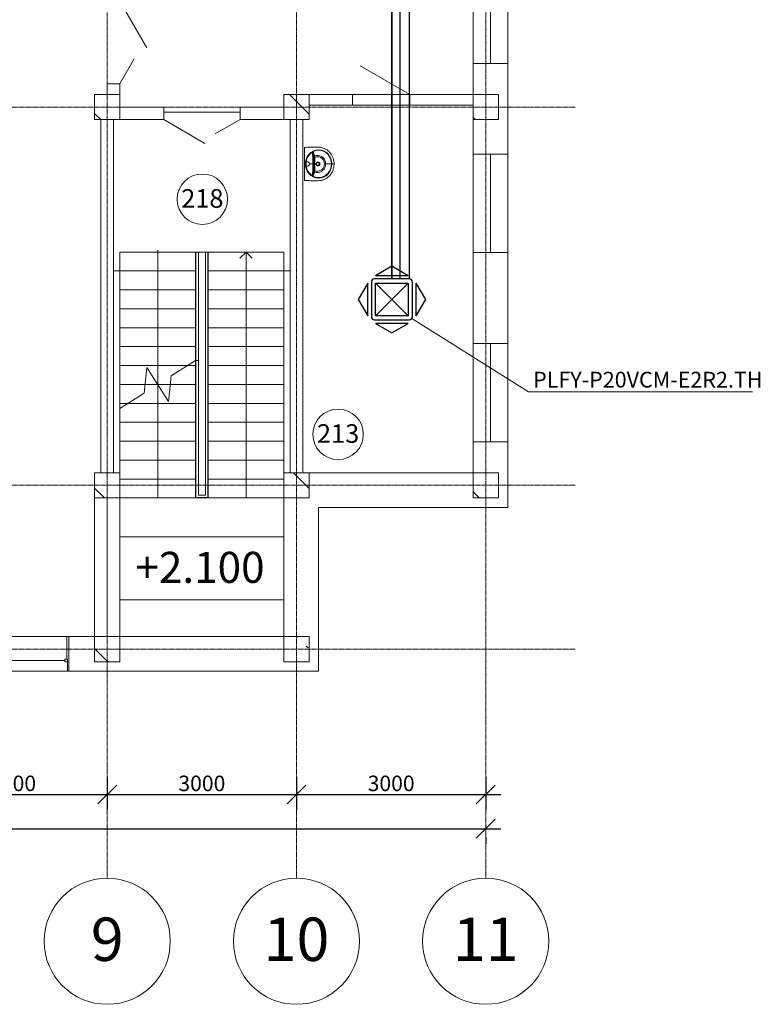
# Model space of a CAD drawing. Units: millimetres. Extents: x -80188 to 157657, y -341430 to 142077.
# Drawn here: x 10825 to 22564, y -95402 to -79786 of the extents above; entities that cross this region are included whole.
import ezdxf

# ---------------------------------------------------------------- set-up
doc = ezdxf.new("R2010")
doc.units = ezdxf.units.MM
doc.linetypes.add('Линия сетки', pattern=[22.225, 12.7, -3.175, 3.175, -3.175])
for name, color, linetype in [('!!Дренаж', 152, 'Continuous'), ('!!конд', 10, 'Continuous'), ('!!фреон', 116, 'Continuous')]:
    doc.layers.add(name, color=color, linetype=linetype)
for name, color, linetype, lineweight in [('A-ANNO-DIMS', 7, 'Continuous', 9), ('A-AREA', 7, 'Continuous', 9), ('A-AREA-IDEN', 7, 'Continuous', 9), ('A-DETL-MBND', 7, 'Continuous', 9), ('A-DOOR', 7, 'Continuous', 9), ('A-FLOR', 7, 'Continuous', 9), ('A-GLAZ', 7, 'Continuous', 9), ('A-WALL', 7, 'Continuous', 9), ('G-ANNO-DIMS', 7, 'Continuous', 9), ('I-WALL', 7, 'Continuous', 9), ('P-SANR-FIXT', 7, 'Continuous', 9), ('S-COLS', 7, 'Continuous', 9), ('S-GRID', 7, 'Continuous', 9), ('S-GRID-IDEN', 7, 'Continuous', 9), ('S-STRS', 7, 'Continuous', 9), ('S-STRS-ANNO', 7, 'Continuous', 9), ('Балясины', 7, 'Continuous', 9), ('Ограждение', 7, 'Continuous', 9), ('Поручни', 7, 'Continuous', 9), ('Текст ОВ', 7, 'Continuous', 18)]:
    doc.layers.add(name, color=color, linetype=linetype, lineweight=lineweight)
doc.styles.add('Arial', font='arial.ttf', dxfattribs={"height": 344.236527})
doc.styles.add('Arial_1', font='arial.ttf', dxfattribs={"height": 295.05988})
doc.styles.add('Arial_2', font='arial.ttf', dxfattribs={"height": 245.883234})
doc.styles.add('ОВ_Гост H', font='cs_gost2304.shx', dxfattribs={"width": 0.75, "oblique": 15})
doc.dimstyles.new('Диагональ_-_Arial_2_5мм', dxfattribs={"dimscale": 304.8, "dimtxt": 250, "dimasz": 0.984252, "dimexe": 0.787402, "dimexo": 0.492126, "dimgap": 0.164042, "dimtad": 1, "dimdec": 0, "dimzin": 0, "dimdsep": 46, "dimtxsty": 'Arial_2', "dimblk1": 'OBLIQUE', "dimblk2": 'OBLIQUE', "dimsah": 1, "dimcen": 0.09, "dimdle": 0.787402, "dimazin": 0, "dimtfac": 1, "dimtdec": 4, "dimtix": 1, "dimtmove": 0, "dimatfit": 3, "dimfxl": 0, "dimtvp": 1, "dimtolj": 1, "dimtzin": 0, "dimarcsym": 0})
doc.dimstyles.new('Диагональ_-_Arial_2_5мм_1', dxfattribs={"dimscale": 304.8, "dimtxt": 250, "dimasz": 0.984252, "dimexe": 0.787402, "dimexo": 0.492126, "dimgap": 0.164042, "dimtad": 1, "dimdec": 0, "dimzin": 0, "dimdsep": 46, "dimtxsty": 'Arial_2', "dimblk1": 'OBLIQUE', "dimblk2": 'OBLIQUE', "dimsah": 1, "dimcen": 0.09, "dimdle": 0.787402, "dimazin": 0, "dimtfac": 1, "dimtdec": 4, "dimtix": 1, "dimtmove": 2, "dimatfit": 3, "dimfxl": 0, "dimtvp": 1, "dimtolj": 1, "dimtzin": 0, "dimarcsym": 0})
pattern_1 = [(135, (150, -74504.2), (-1428.356, -268.7), [1200, -200, 40, -200]), (135, (150, -73656.2), (-848.53, -848.53), [])]

# ---------------------------------------------------------------- blocks, each defined once
blk = doc.blocks.new('Окно 2-Распашное - Парные переплеты с остеклением и двумя оконными стеклами - ГОСТ  25097-2002 - 1500х1500-1177720-План второго этажа на отм_ _4_200')
at = {"layer": 'A-GLAZ'}
for p, q in [((760, 275), (-800, 275)), ((-800, 275), (-800, -275)), ((760, -275), (760, 275)), ((-800, 0), (760, 0)), ((-800, -275), (760, -275))]:
    blk.add_line(p, q, dxfattribs=at)
blk = doc.blocks.new('Окно распашное 3x3 с подрезкой - 1770 x 2800 мм-1166449-План второго этажа на отм_ _4_200')
at = {"layer": 'A-GLAZ'}
for p, q in [((-885, 275), (-865.95, 275)), ((-865.95, 80.55), (-865.95, 275)), ((865.95, 80.55), (865.95, 275)), ((885, 275), (865.95, 275)), ((-865.95, 125), (-865.95, 80.55)), ((-865.95, 125), (-821.5, 125)), ((-865.95, 80.55), (-821.5, 80.55)), ((-865.95, 80.55), (-853.25, 80.55)), ((-853.25, -275), (-853.25, 80.55)), ((-821.5, 125), (-821.5, 80.55)), ((-821.5, 102.775), (821.5, 102.775)), ((821.5, 125), (821.5, 80.55)), ((865.95, 125), (821.5, 125)), ((865.95, 80.55), (821.5, 80.55)), ((853.25, 80.55), (865.95, 80.55)), ((853.25, 80.55), (853.25, -275)), ((865.95, 125), (865.95, 80.55)), ((-853.25, -275), (-885, -275)), ((853.25, -275), (885, -275))]:
    blk.add_line(p, q, dxfattribs=at)
blk = doc.blocks.new('Ограждение - Ограждение-381326-План второго этажа на отм_ _4_200')
at = {"layer": 'Поручни'}
for p, q in [((13618, -8967), (13658, -8967)), ((13618, -12822), (13618, -8967)), ((13658, -12862), (13658, -8967)), ((13468, -10686), (13468, -12862)), ((13508, -10686), (13508, -12822)), ((13468, -12862), (13658, -12862)), ((13508, -12822), (13618, -12822))]:
    blk.add_line(p, q, dxfattribs=at)
blk = doc.blocks.new('Ограждение - Ограждение-V2-План второго этажа на отм_ _4_200')
at = {"layer": 'Поручни'}
for p, q in [((13468, -8967), (13508, -8967)), ((13468, -8967), (13468, -10686)), ((13508, -8967), (13508, -10686)), ((13468, -10686), (13508, -10686))]:
    blk.add_line(p, q, dxfattribs=at)
blk = doc.blocks.new('Дверь служебного назначения_ противопожарная 2-Навесная - С полотнами разной ширины - Левосторонняя - 24698-81 - ДС21-12ГЛТ ГОСТ 24698-81-916663-План второго этажа на отм_ _4_200')
at = {"layer": 'A-DOOR'}
for p, q in [((-625, -100), (29, -477)), ((585, -100), (191, -327))]:
    blk.add_line(p, q, dxfattribs=at)
blk = doc.blocks.new('2FB51489 - 0403-V4-План второго этажа на отм_ _4_200')
at = {"layer": 'P-SANR-FIXT'}
for p, q in [((22, 54), (92, 54)), ((92, 35), (92, 38)), ((-123, -89), (-132, -87)), ((-114, -92), (-123, -89)), ((-106, -94), (-114, -92)), ((163, -111), (163, -109)), ((200, -101), (195, -102)), ((206, -99), (200, -101)), ((213, -96), (206, -99)), ((220, -94), (213, -96)), ((228, -92), (220, -94)), ((237, -89), (228, -92)), ((246, -87), (237, -89))]:
    blk.add_line(p, q, dxfattribs=at)
at = {"layer": 'P-SANR-FIXT', "flags": 128}
for points in [[(-206, 54), (-130, 54), (-54, 54), (22, 54)], [(57, -380), (14, -376), (-28, -365), (-66, -346), (-101, -320), (-130, -288), (-151, -250), (-163, -209), (-167, -166), (-162, -123), (-147, -83), (-125, -46), (-95, -15), (-59, 10), (-20, 28), (22, 38)], [(23, 28), (-17, 19), (-55, 2), (-89, -21), (-118, -51), (-140, -87), (-154, -126), (-160, -167), (-156, -208), (-144, -248), (-123, -284), (-95, -315), (-62, -340), (-25, -358), (16, -369), (57, -373)], [(23, 32), (23, 35), (22, 38)], [(22, 15), (22, 16), (22, 16)], [(23, 28), (23, 30), (23, 32)], [(57, 31), (54, 31), (50, 31), (47, 31), (44, 30), (40, 30), (37, 30), (34, 30), (30, 29), (27, 29), (23, 28)], [(92, 38), (134, 28), (174, 10), (209, -15), (239, -46), (261, -83), (276, -123), (281, -166), (278, -209), (265, -250), (244, -288), (215, -320), (181, -346), (142, -365), (100, -376), (57, -380)], [(91, 28), (87, 29), (84, 29), (81, 30), (77, 30), (74, 30), (71, 30), (67, 31), (64, 31), (60, 31), (57, 31)], [(57, -373), (99, -369), (139, -358), (176, -340), (210, -315), (237, -284), (258, -248), (270, -208), (274, -167), (268, -126), (254, -87), (232, -51), (204, -21), (169, 2), (131, 19), (91, 28)], [(91, 28), (91, 30), (91, 32), (92, 35)], [(320, 54), (244, 54), (168, 54), (92, 54)], [(92, 16), (92, 16), (92, 15)], [(-115, -83), (-117, -83), (-119, -83), (-121, -83), (-123, -83), (-125, -83), (-127, -84), (-129, -84), (-130, -86), (-132, -87)], [(-115, -83), (-115, -83), (-115, -82), (-115, -81), (-114, -80), (-114, -78), (-114, -77), (-114, -75), (-114, -73)], [(-114, -73), (-95, -75), (-76, -76), (-57, -77), (-38, -78), (-19, -78), (0, -79), (19, -79), (38, -79), (57, -79)], [(-70, -106), (-74, -104), (-80, -103), (-85, -101), (-92, -99), (-99, -96), (-106, -94)], [(57, -282), (29, -279), (2, -271), (-23, -257), (-44, -238), (-61, -216), (-72, -190), (-78, -162), (-77, -134), (-70, -106)], [(-70, -106), (-69, -105), (-68, -103), (-67, -102), (-65, -101), (-64, -100), (-62, -100), (-60, -100)], [(-60, -100), (-60, -100), (-59, -100), (-58, -100), (-57, -101), (-55, -101), (-53, -101), (-51, -101), (-50, -101), (-48, -101)], [(-49, -111), (-56, -134), (-57, -158), (-53, -182), (-44, -205), (-30, -225), (-12, -241), (10, -252), (33, -259), (57, -262)], [(-49, -109), (-49, -107), (-49, -106), (-49, -104), (-48, -103), (-48, -102), (-48, -102), (-48, -101)], [(-48, -101), (-36, -102), (-25, -102), (-13, -103), (-1, -103), (10, -103), (22, -104), (34, -104), (45, -104), (57, -104)], [(57, -79), (76, -79), (95, -79), (114, -79), (133, -78), (152, -78), (171, -77), (190, -76), (209, -75), (228, -73)], [(57, -104), (69, -104), (80, -104), (92, -104), (104, -103), (115, -103), (127, -103), (139, -102), (150, -102), (162, -101)], [(184, -106), (191, -134), (192, -162), (187, -190), (175, -216), (159, -238), (137, -257), (112, -271), (85, -279), (57, -282)], [(57, -262), (81, -259), (105, -252), (126, -241), (144, -225), (158, -205), (168, -182), (172, -158), (170, -134), (163, -111)], [(162, -101), (164, -101), (166, -101), (167, -101), (169, -101), (171, -101), (172, -100), (173, -100), (174, -100)], [(163, -107), (163, -106), (163, -104), (163, -103), (162, -102), (162, -102), (162, -101)], [(184, -106), (183, -105), (182, -103), (181, -102), (180, -101), (178, -100), (176, -100), (175, -100)], [(194, -103), (189, -104), (184, -106)], [(246, -87), (245, -86), (243, -84), (241, -84), (239, -83), (237, -83), (235, -83), (233, -83), (231, -83), (229, -83)], [(57, -380), (57, -392), (57, -404), (57, -416)]]:
    blk.add_lwpolyline(points, dxfattribs=at)
at = {"layer": 'P-SANR-FIXT'}
for radius, start, end in [(31.8, 90, 270), (22.2, 90, 270), (31.8, 270, 90), (22.2, 270, 90), (35, 84.8853, 89.3302)]:
    blk.add_arc((57, -159), radius, start, end, dxfattribs=at)
for points in [[(-209, -166), (-209, -141), (-209, -92), (-208, -19), (-207, 30), (-206, 54)], [(-129, -76), (-121, -62), (-103, -37), (-66, -6), (-24, 15), (7, 23), (22, 26)], [(22, 38), (22, 39), (22, 41), (22, 44), (22, 48), (22, 51), (22, 53), (22, 54)], [(22, 38), (28, 39), (40, 40), (51, 40), (57, 40)], [(22, 26), (28, 27), (40, 28), (51, 29), (57, 29)], [(22, 16), (22, 16), (22, 17), (22, 18), (22, 20), (22, 21), (22, 22), (22, 23), (22, 25), (22, 25), (22, 26)], [(22, 9), (22, 10), (22, 11), (22, 12), (22, 13), (22, 14), (22, 15), (22, 15)], [(57, 40), (63, 40), (75, 40), (86, 39), (92, 38)], [(57, 37), (57, 38), (57, 39), (57, 40)], [(57, 31), (57, 30), (57, 30), (57, 29), (57, 29)], [(57, 29), (63, 29), (75, 28), (86, 27), (92, 26)], [(92, 54), (92, 53), (92, 51), (92, 48), (92, 44), (92, 41), (92, 39), (92, 38)], [(92, 26), (108, 23), (138, 15), (180, -6), (217, -36), (235, -62), (243, -76)], [(92, 26), (92, 25), (92, 25), (92, 23), (92, 22), (92, 21), (92, 20), (92, 18), (92, 17), (92, 16), (92, 16)], [(92, 15), (92, 15), (92, 14), (92, 13), (92, 12), (92, 11), (92, 10), (92, 9)], [(320, 54), (321, 30), (322, -19), (323, -92), (324, -141), (324, -166)], [(-123, -69), (-123, -74), (-123, -79), (-123, -84)], [(-115, -83), (-113, -83), (-111, -84), (-110, -84)], [(-49, -111), (-51, -110), (-55, -110), (-60, -109), (-64, -108), (-68, -107), (-69, -106), (-70, -106)], [(57, -89), (57, -89), (57, -89), (57, -88), (57, -87), (57, -86), (57, -84), (57, -83), (57, -81), (57, -80), (57, -79)], [(57, -114), (57, -112), (57, -110), (57, -107), (57, -105), (57, -104), (57, -104)], [(229, -83), (229, -83), (229, -83), (229, -82), (229, -81), (229, -80), (228, -78), (228, -77), (228, -75), (228, -74), (228, -73)], [(237, -84), (237, -79), (237, -74), (237, -69)], [(275, -153), (276, -153), (277, -154), (278, -155)], [(-129, -288), (-127, -291), (-125, -293), (-123, -295)], [(-115, -305), (-114, -306), (-112, -308), (-110, -310)], [(229, -305), (223, -311), (217, -317), (210, -323)], [(242, -289), (241, -291), (239, -293), (238, -295)], [(-106, -314), (-105, -315), (-104, -316), (-103, -317)], [(-63, -347), (-55, -351), (-48, -355), (-40, -358)], [(-17, -367), (-9, -370), (-2, -372), (6, -373)], [(19, -376), (20, -376), (21, -376), (22, -376)], [(29, -377), (37, -378), (44, -378), (51, -379)], [(57, -377), (57, -376), (57, -376), (57, -375)], [(85, -377), (78, -378), (70, -378), (63, -379)], [(96, -376), (95, -376), (94, -376), (93, -376)], [(117, -371), (114, -372), (111, -373), (108, -373)], [(154, -358), (152, -359), (150, -360), (148, -361)], [(177, -347), (174, -349), (170, -350), (167, -352)]]:
    blk.add_open_spline(points, degree=3, dxfattribs=at)
for points, knots in [([(57, -26), (53, -26), (45, -24), (33, -17), (26, -8), (23, 1), (22, 5), (22, 8), (22, 9), (22, 9)], [0, 0, 0, 0, 0.222222, 0.444444, 0.722222, 0.861111, 0.930556, 0.965278, 1, 1, 1, 1]), ([(57, 31), (57, 31), (57, 32), (57, 35), (57, 36), (57, 37)], [-1, -1, -1, -1, -0.75, -0.5, -0.25, -0.25, -0.25, -0.25]), ([(92, 9), (92, 9), (92, 8), (92, 6), (91, 2), (90, -5), (84, -14), (73, -23), (63, -26), (57, -26)], [0, 0, 0, 0, 0.027778, 0.055556, 0.111111, 0.222222, 0.444444, 0.666667, 1, 1, 1, 1]), ([(-132, -87), (-132, -86), (-132, -85), (-132, -83), (-131, -81), (-130, -78), (-130, -77), (-129, -76)], [0, 0, 0, 0, 0.25, 0.375, 0.5, 0.75, 1, 1, 1, 1]), ([(-129, -76), (-128, -75), (-127, -75), (-124, -74), (-122, -74), (-121, -73), (-120, -73), (-118, -73), (-116, -73), (-114, -73)], [0, 0, 0, 0, 0.2, 0.4, 0.55, 0.5875, 0.625, 0.7, 1, 1, 1, 1]), ([(57, -89), (51, -89), (38, -89), (19, -89), (0, -89), (-26, -88), (-64, -86), (-96, -84), (-115, -83)], [0, 0, 0, 0, 0.111111, 0.222222, 0.333333, 0.444444, 0.666667, 1, 1, 1, 1]), ([(-98, -88), (-95, -88), (-91, -90), (-84, -92), (-79, -93), (-74, -95), (-70, -96), (-65, -98), (-62, -99), (-60, -100)], [0.2, 0.2, 0.2, 0.2, 0.3, 0.4, 0.5, 0.6, 0.7, 0.8, 1, 1, 1, 1]), ([(23, -113), (22, -113), (20, -113), (18, -113), (15, -113), (13, -113), (12, -113), (11, -113), (9, -113), (6, -113), (2, -113), (-2, -113), (-4, -113), (-6, -113), (-7, -113), (-8, -113), (-10, -113), (-13, -113), (-17, -112), (-22, -112), (-27, -112), (-32, -112), (-40, -111), (-45, -111), (-49, -111)], [0.293211, 0.293211, 0.293211, 0.293211, 0.3, 0.35, 0.375, 0.3875, 0.4, 0.4125, 0.425, 0.45, 0.5, 0.55, 0.575, 0.5875, 0.6, 0.6125, 0.625, 0.65, 0.7, 0.75, 0.8, 0.85, 0.9, 1, 1, 1, 1]), ([(57, -114), (53, -113), (46, -112), (40, -113), (38, -113), (38, -113)], [0, 0, 0, 0, 0.1, 0.15, 0.1552991, 0.1552991, 0.1552991, 0.1552991]), ([(57, -26), (57, -28), (57, -36), (57, -46), (57, -56), (57, -64), (57, -72), (57, -77), (57, -79)], [-1, -1, -1, -1, -0.857143, -0.571429, -0.428571, -0.285714, -0.142857, 0, 0, 0, 0]), ([(229, -83), (223, -83), (210, -84), (185, -86), (153, -87), (122, -88), (103, -89), (93, -89), (86, -89), (79, -89), (69, -89), (62, -89), (57, -89)], [0, 0, 0, 0, 0.111111, 0.222222, 0.444444, 0.666667, 0.75, 0.791667, 0.833333, 0.875, 0.916667, 1, 1, 1, 1]), ([(77, -113), (76, -113), (74, -113), (68, -112), (62, -113), (57, -114)], [0.8454799, 0.8454799, 0.8454799, 0.8454799, 0.85, 0.9, 1, 1, 1, 1]), ([(163, -111), (160, -111), (154, -111), (147, -112), (141, -112), (136, -112), (131, -112), (127, -113), (124, -113), (123, -113), (121, -113), (120, -113), (119, -113), (116, -113), (112, -113), (108, -113), (105, -113), (104, -113), (102, -113), (101, -113), (99, -113), (97, -113), (93, -113), (91, -113), (90, -113)], [0, 0, 0, 0, 0.1, 0.15, 0.2, 0.25, 0.3, 0.35, 0.375, 0.3875, 0.4, 0.4125, 0.425, 0.45, 0.5, 0.55, 0.575, 0.5875, 0.6, 0.6125, 0.625, 0.65, 0.7, 0.7242023, 0.7242023, 0.7242023, 0.7242023]), ([(184, -106), (183, -106), (182, -107), (179, -108), (176, -108), (173, -109), (170, -110), (166, -110), (163, -111)], [0, 0, 0, 0, 0.2, 0.4, 0.55, 0.625, 0.7, 1, 1, 1, 1]), ([(175, -100), (176, -99), (179, -98), (184, -96), (189, -95), (193, -93), (199, -92), (205, -90), (209, -88), (212, -88)], [0, 0, 0, 0, 0.2, 0.3, 0.4, 0.5, 0.6, 0.7, 0.8, 0.8, 0.8, 0.8]), ([(228, -73), (229, -73), (232, -73), (234, -73), (236, -74), (238, -74), (241, -75), (242, -75), (243, -76)], [0, 0, 0, 0, 0.2, 0.4, 0.5, 0.6, 0.8, 1, 1, 1, 1]), ([(243, -76), (244, -77), (245, -79), (245, -81), (246, -83), (246, -85), (246, -86), (246, -87)], [0, 0, 0, 0, 0.25, 0.5, 0.625, 0.75, 1, 1, 1, 1]), ([(57, -416), (39, -416), (3, -412), (-49, -397), (-97, -372), (-138, -339), (-169, -300), (-192, -259), (-206, -213), (-209, -182), (-209, -166)], [0, 0, 0, 0, 0.133333, 0.266667, 0.4, 0.533333, 0.65, 0.766667, 0.883333, 1, 1, 1, 1]), ([(324, -166), (324, -175), (323, -193), (316, -228), (301, -271), (272, -317), (235, -354), (194, -382), (150, -402), (104, -413), (73, -416), (57, -416)], [0, 0, 0, 0, 0.066667, 0.133333, 0.266667, 0.4, 0.533333, 0.65, 0.766667, 0.883333, 1, 1, 1, 1]), ([(57, -262), (57, -265), (57, -270), (57, -276), (57, -279), (57, -281), (57, -282)], [-1, -1, -1, -1, -0.6, -0.4, -0.2, 0, 0, 0, 0]), ([(57, -282), (57, -284), (57, -289), (57, -298), (57, -306), (57, -316), (57, -326), (57, -337), (57, -348), (57, -360), (57, -368), (57, -373)], [0, 0, 0, 0, 0.1111111, 0.2222222, 0.3333333, 0.4444444, 0.5555556, 0.6666667, 0.7777778, 0.8888889, 0.9999964, 0.9999964, 0.9999964, 0.9999964]), ([(-92, -326), (-89, -329), (-84, -333), (-79, -336), (-76, -338)], [-0.45906637, -0.45906637, -0.45906637, -0.45906637, -0.42857143, -0.40276522, -0.40276522, -0.40276522, -0.40276522]), ([(57, -380), (57, -379), (57, -377), (57, -375), (57, -373), (57, -373)], [-1, -1, -1, -1, -0.6666667, -0.3333333, 0, 0, 0, 0]), ([(140, -364), (137, -365), (132, -367), (128, -368), (126, -368)], [0.75966482, 0.75966482, 0.75966482, 0.75966482, 0.78571429, 0.79954777, 0.79954777, 0.79954777, 0.79954777]), ([(208, -325), (205, -328), (195, -335), (186, -342), (180, -346)], [0.53488819, 0.53488819, 0.53488819, 0.53488819, 0.57142857, 0.63417652, 0.63417652, 0.63417652, 0.63417652])]:
    blk.add_open_spline(points, degree=3, knots=knots, dxfattribs=at)
blk = doc.blocks.new('2FB51489 - 2FB51489-V5-План второго этажа на отм_ _4_200')
blk.add_blockref('2FB51489 - 0403-V4-План второго этажа на отм_ _4_200', (0, 0))
blk = doc.blocks.new('Внутренняя дверь 1-Навесная - 6629-88 - ДГ 21-9Л  ГОСТ 6629-88-931130-План второго этажа на отм_ _4_200')
at = {"layer": 'A-DOOR'}
blk.add_line((-455, -85), (333, -540), dxfattribs=at)
blk = doc.blocks.new('Дверь служебного назначения 2-Навесная - С полотнами разной ширины - Правосторонняя - 24698-81 - ДС21-13ГУ ГОСТ 24698-81-1378945-План второго этажа на отм_ _4_200')
at = {"layer": 'A-DOOR'}
for p, q in [((-675, -100), (-281, -327)), ((635, -100), (-105, -527))]:
    blk.add_line(p, q, dxfattribs=at)
blk = doc.blocks.new('Ось сетки - Заголовок сетки - Окружность 5 мм-117399-План второго этажа на отм_ _4_200')
at = {"layer": 'S-GRID-IDEN'}
blk.add_circle((0, 0), 5, dxfattribs=at)
blk = doc.blocks.new('Маркировка помещения - Номер-536770-План второго этажа на отм_ _4_200')
at = {"layer": 'A-AREA-IDEN'}
for start, end in [(360, 180), (180, 360)]:
    blk.add_arc((0, 0), 4, start, end, dxfattribs=at)
blk = doc.blocks.new('_Oblique')
at = {"color": 0, "linetype": 'ByBlock', "lineweight": -2}
blk.add_line((-0.5, -0.5), (0.5, 0.5), dxfattribs=at)
blk = doc.blocks.new('*D173')
at = {"layer": 'A-ANNO-DIMS', "color": 0, "lineweight": -2, "transparency": 16777216}
for p, q in [((-12027, -92618), (18453, -92618)), ((-11787, -92754), (-11787, -92858)), ((18213, -92754), (18213, -92858))]:
    blk.add_line(p, q, dxfattribs=at)
at = {"layer": 'A-ANNO-DIMS', "color": 0, "lineweight": -2, "transparency": 16777216, "xscale": 299.9999999999999, "yscale": 299.9999999999999, "zscale": 299.9999999999999, "rotation": 180}
blk.add_blockref('_Oblique', (-11787, -92618), dxfattribs=at)
at = {"layer": 'A-ANNO-DIMS', "color": 0, "lineweight": -2, "transparency": 16777216, "xscale": 299.9999999999999, "yscale": 299.9999999999999, "zscale": 299.9999999999999}
blk.add_blockref('_Oblique', (18213, -92618), dxfattribs=at)
at = {"layer": 'A-ANNO-DIMS', "color": 0, "transparency": 16777216, "insert": (2148, -92240), "char_height": 245.9, "attachment_point": 1, "line_spacing_factor": 0.938532, "style": 'Arial_2'}
blk.add_mtext('\\A1;30000', dxfattribs=at)
blk = doc.blocks.new('*D181')
at = {"layer": 'A-ANNO-DIMS', "color": 0, "lineweight": -2, "transparency": 16777216}
for p, q in [((9213, -91799), (9213, -92314)), ((12213, -91799), (12213, -92314)), ((8973, -92074), (12453, -92074))]:
    blk.add_line(p, q, dxfattribs=at)
at = {"layer": 'A-ANNO-DIMS', "color": 0, "lineweight": -2, "transparency": 16777216, "xscale": 299.9999999999999, "yscale": 299.9999999999999, "zscale": 299.9999999999999, "rotation": 180}
blk.add_blockref('_Oblique', (9213, -92074), dxfattribs=at)
at = {"layer": 'A-ANNO-DIMS', "color": 0, "lineweight": -2, "transparency": 16777216, "xscale": 299.9999999999999, "yscale": 299.9999999999999, "zscale": 299.9999999999999}
blk.add_blockref('_Oblique', (12213, -92074), dxfattribs=at)
at = {"layer": 'A-ANNO-DIMS', "color": 0, "transparency": 16777216, "insert": (10713, -91898), "char_height": 245.9, "attachment_point": 5, "style": 'Arial_2'}
blk.add_mtext('\\A1;3000', dxfattribs=at)
blk = doc.blocks.new('*D182')
at = {"layer": 'A-ANNO-DIMS', "color": 0, "lineweight": -2, "transparency": 16777216}
for p, q in [((12213, -91799), (12213, -92314)), ((15213, -91799), (15213, -92314)), ((11973, -92074), (15453, -92074))]:
    blk.add_line(p, q, dxfattribs=at)
at = {"layer": 'A-ANNO-DIMS', "color": 0, "lineweight": -2, "transparency": 16777216, "xscale": 299.9999999999999, "yscale": 299.9999999999999, "zscale": 299.9999999999999, "rotation": 180}
blk.add_blockref('_Oblique', (12213, -92074), dxfattribs=at)
at = {"layer": 'A-ANNO-DIMS', "color": 0, "lineweight": -2, "transparency": 16777216, "xscale": 299.9999999999999, "yscale": 299.9999999999999, "zscale": 299.9999999999999}
blk.add_blockref('_Oblique', (15213, -92074), dxfattribs=at)
at = {"layer": 'A-ANNO-DIMS', "color": 0, "transparency": 16777216, "insert": (13713, -91898), "char_height": 245.9, "attachment_point": 5, "style": 'Arial_2'}
blk.add_mtext('\\A1;3000', dxfattribs=at)
blk = doc.blocks.new('*D183')
at = {"layer": 'A-ANNO-DIMS', "color": 0, "lineweight": -2, "transparency": 16777216}
for p, q in [((15213, -91799), (15213, -92314)), ((18213, -91799), (18213, -92314)), ((14973, -92074), (18453, -92074))]:
    blk.add_line(p, q, dxfattribs=at)
at = {"layer": 'A-ANNO-DIMS', "color": 0, "lineweight": -2, "transparency": 16777216, "xscale": 299.9999999999999, "yscale": 299.9999999999999, "zscale": 299.9999999999999, "rotation": 180}
blk.add_blockref('_Oblique', (15213, -92074), dxfattribs=at)
at = {"layer": 'A-ANNO-DIMS', "color": 0, "lineweight": -2, "transparency": 16777216, "xscale": 299.9999999999999, "yscale": 299.9999999999999, "zscale": 299.9999999999999}
blk.add_blockref('_Oblique', (18213, -92074), dxfattribs=at)
at = {"layer": 'A-ANNO-DIMS', "color": 0, "transparency": 16777216, "insert": (16713, -91898), "char_height": 245.9, "attachment_point": 5, "style": 'Arial_2'}
blk.add_mtext('\\A1;3000', dxfattribs=at)
blk = doc.blocks.new('Высотные отметки - Высотная отметка - Рамка-112556-План второго этажа на отм_ _4_200')
at = {"layer": 'G-ANNO-DIMS'}
for p, q in [((6.5, 5), (-6.495, 5)), ((-6.495, 5), (-6.495, 0)), ((6.5, 0), (6.5, 5)), ((-6.495, 0), (6.5, 0))]:
    blk.add_line(p, q, dxfattribs=at)

msp = doc.modelspace()

# ---------------------------------------------------------------- hatches: boundary and pattern name
at = {"layer": 'S-COLS'}
h = msp.add_hatch(dxfattribs=at)
h.set_pattern_fill('FP_1', color=256, style=0, pattern_type=2)
h.set_pattern_definition(pattern_1)
h.paths.add_polyline_path([(12312.5, -81371), (12412.5, -81371), (12412.5, -80971), (12012.5, -80971), (12012.5, -81371), (12112.5, -81371)], flags=0)
h = msp.add_hatch(dxfattribs=at)
h.set_pattern_fill('FP_1', color=256, style=0, pattern_type=2)
h.set_pattern_definition(pattern_1)
h.paths.add_polyline_path([(15412.5, -81371), (15412.5, -80971), (15012.5, -80971), (15012.5, -81371), (15312.5, -81371)], flags=0)
h = msp.add_hatch(dxfattribs=at)
h.set_pattern_fill('FP_1', color=256, style=0, pattern_type=2)
h.set_pattern_definition(pattern_1)
h.paths.add_polyline_path([(18012.5, -81371), (18412.5, -81371), (18412.5, -80971), (18012.5, -80971), (18012.5, -81141)], flags=0)
h = msp.add_hatch(dxfattribs=at)
h.set_pattern_fill('FP_1', color=256, style=0, pattern_type=2)
h.set_pattern_definition(pattern_1)
h.paths.add_polyline_path([(12212.5, -87371), (12412.5, -87371), (12412.5, -86971), (12012.5, -86971), (12012.5, -87371)], flags=0)
h = msp.add_hatch(dxfattribs=at)
h.set_pattern_fill('FP_1', color=256, style=0, pattern_type=2)
h.set_pattern_definition(pattern_1)
h.paths.add_polyline_path([(15412.5, -87371), (15412.5, -86971), (15012.5, -86971), (15012.5, -87371)], flags=0)
h = msp.add_hatch(dxfattribs=at)
h.set_pattern_fill('FP_1', color=256, style=0, pattern_type=2)
h.set_pattern_definition(pattern_1)
h.paths.add_polyline_path([(18412.5, -87371), (18412.5, -86971), (18012.5, -86971), (18012.5, -87371)], flags=0)
h = msp.add_hatch(dxfattribs=at)
h.set_pattern_fill('FP_1', color=256, style=0, pattern_type=2)
h.set_pattern_definition(pattern_1)
h.paths.add_polyline_path([(12412.5, -89971), (12412.5, -89571), (12012.5, -89571), (12012.5, -89971), (12212.5, -89971)], flags=0)
h = msp.add_hatch(dxfattribs=at)
h.set_pattern_fill('FP_1', color=256, style=0, pattern_type=2)
h.set_pattern_definition(pattern_1)
h.paths.add_polyline_path([(15412.5, -89971), (15412.5, -89571), (15012.5, -89571), (15012.5, -89971)], flags=0)

# ---------------------------------------------------------------- linework, layer by layer
at = {"layer": '!!Дренаж', "lineweight": 35}
msp.add_lwpolyline([(16724.2, -83897.4), (16724.2, -77396.2)], dxfattribs=at)
at = {"layer": '!!конд', "color": 7, "lineweight": 30}
for p, q in [((16464.2, -83842.4), (16724.2, -83689.9)), ((16724.2, -83689.9), (16984.2, -83842.4)), ((16464.2, -83842.4), (16984.2, -83842.4)), ((16344.2, -83962.4), (16191.7, -84222.4)), ((16344.2, -84482.4), (16344.2, -83962.4)), ((16399.2, -83947.4), (16399.2, -84497.4)), ((16999.2, -83897.4), (16449.2, -83897.4)), ((16464.2, -83962.4), (16984.2, -83962.4)), ((16464.2, -84482.4), (16464.2, -83962.4)), ((16464.2, -83962.4), (16984.2, -84482.4)), ((16464.2, -84482.4), (16984.2, -83962.4)), ((16984.2, -83962.4), (16984.2, -84482.4)), ((17049.2, -84497.4), (17049.2, -83947.4)), ((17104.2, -83962.4), (17104.2, -84482.4)), ((17104.2, -83962.4), (17256.7, -84222.4)), ((16191.7, -84222.4), (16344.2, -84482.4)), ((17256.7, -84222.4), (17104.2, -84482.4)), ((16984.2, -84482.4), (16464.2, -84482.4)), ((16449.2, -84547.4), (16999.2, -84547.4)), ((16984.2, -84602.4), (16464.2, -84602.4)), ((16464.2, -84602.4), (16724.2, -84754.9)), ((16724.2, -84754.9), (16984.2, -84602.4))]:
    msp.add_line(p, q, dxfattribs=at)
for centre, start, end in [((16449.2, -83947.4), 90, 180), ((16999.2, -83947.4), 0, 90), ((16449.2, -84497.4), 180, 270), ((16999.2, -84497.4), 270, 0)]:
    msp.add_arc(centre, 50, start, end, dxfattribs=at)
at = {"layer": '!!фреон', "color": 104, "lineweight": 30}
for points in [[(17003.5, -83897.4), (17003.5, -77065.8), (16809.7, -77065.8)], [(16853.5, -83897.4), (16853.5, -77215.8), (16815.2, -77215.8)]]:
    msp.add_lwpolyline(points, dxfattribs=at)
at = {"layer": 'A-AREA'}
msp.add_line((13107.5, -81251), (14317.5, -81251), dxfattribs=at)
at = {"layer": 'A-DETL-MBND'}
msp.add_line((12412.5, -87371), (12412.5, -89571), dxfattribs=at)
at = {"layer": 'A-FLOR'}
for p, q in [((13612.5, -83471), (13617.5, -83471)), ((13657.5, -83471), (13767.5, -83471)), ((13807.5, -83471), (15012.5, -83471)), ((15012.5, -83471), (15012.5, -83771)), ((12312.5, -83771), (12412.5, -83771)), ((15012.5, -83771), (15112.5, -83771))]:
    msp.add_line(p, q, dxfattribs=at)
at = {"layer": 'A-WALL', "lineweight": 18}
for p, q in [((18012.5, -80480.2), (18012.5, -80971)), ((18562.5, -81920.2), (18562.5, -80480.2)), ((12412.5, -80801), (12212.5, -80801)), ((12212.5, -80801), (12212.5, -80971)), ((12412.5, -80971), (12412.5, -80801)), ((13107.5, -81171), (12412.5, -81171)), ((13107.5, -81371), (13107.5, -81171)), ((15012.5, -81171), (14317.5, -81171)), ((14317.5, -81171), (14317.5, -81371)), ((12112.5, -81371), (12112.5, -86971)), ((12312.5, -86971), (12312.5, -81371)), ((12412.5, -81371), (13107.5, -81371)), ((14317.5, -81371), (15012.5, -81371)), ((15112.5, -81371), (15112.5, -86971)), ((15312.5, -86971), (15312.5, -81371)), ((18012.5, -81371), (18012.5, -81920.2)), ((18012.5, -83480.2), (18012.5, -84920.2)), ((18562.5, -84920.2), (18562.5, -83480.2)), ((18012.5, -86480.2), (18012.5, -86971)), ((18562.5, -87521), (18562.5, -86480.2)), ((18012.5, -86971), (15412.5, -86971)), ((12012.5, -87371), (12012.5, -89571)), ((12212.5, -89571), (12212.5, -87371)), ((15012.5, -87371), (15012.5, -89571)), ((15562.5, -90121), (15562.5, -87521)), ((15562.5, -87521), (18562.5, -87521)), ((12012.5, -89571), (11604.5, -89571)), ((11604.5, -89571), (11604.5, -90121)), ((15012.5, -89571), (12412.5, -89571)), ((11604.5, -90121), (12212.5, -90121)), ((12212.5, -90121), (15562.5, -90121))]:
    msp.add_line(p, q, dxfattribs=at)
at = {"layer": 'A-WALL'}
for p, q in [((9834.5, -89571), (11604.5, -89571)), ((11604.5, -90121), (9834.5, -90121))]:
    msp.add_line(p, q, dxfattribs=at)
at = {"layer": 'I-WALL', "lineweight": 18}
for p, q in [((16100, -80971), (15412.5, -80971)), ((16100, -81141), (16100, -80971)), ((18012.5, -80971), (17010, -80971)), ((17010, -80971), (17010, -81141)), ((15412.5, -81141), (16100, -81141)), ((17010, -81141), (18012.5, -81141))]:
    msp.add_line(p, q, dxfattribs=at)
at = {"layer": 'I-WALL'}
for p, q in [((16100, -80971), (17010, -80971)), ((17010, -81141), (16100, -81141))]:
    msp.add_line(p, q, dxfattribs=at)
at = {"layer": 'S-COLS'}
for p, q in [((12012.5, -80971), (12012.5, -81371)), ((12212.5, -80971), (12012.5, -80971)), ((12412.5, -80971), (12212.5, -80971)), ((12412.5, -81171), (12412.5, -80971)), ((15012.5, -80971), (15012.5, -81171)), ((15412.5, -80971), (15012.5, -80971)), ((15412.5, -81141), (15412.5, -80971)), ((18012.5, -80971), (18012.5, -81141)), ((18412.5, -80971), (18012.5, -80971)), ((18412.5, -81371), (18412.5, -80971)), ((12412.5, -81371), (12412.5, -81171)), ((15012.5, -81171), (15012.5, -81371)), ((15412.5, -81371), (15412.5, -81141)), ((18012.5, -81141), (18012.5, -81371)), ((12012.5, -81371), (12112.5, -81371)), ((12112.5, -81371), (12312.5, -81371)), ((12312.5, -81371), (12412.5, -81371)), ((15012.5, -81371), (15112.5, -81371)), ((15112.5, -81371), (15312.5, -81371)), ((15312.5, -81371), (15412.5, -81371)), ((18012.5, -81371), (18412.5, -81371)), ((12112.5, -86971), (12012.5, -86971)), ((12012.5, -86971), (12012.5, -87371)), ((12312.5, -86971), (12112.5, -86971)), ((12412.5, -86971), (12312.5, -86971)), ((12412.5, -87371), (12412.5, -86971)), ((15012.5, -86971), (15012.5, -87371)), ((15112.5, -86971), (15012.5, -86971)), ((15312.5, -86971), (15112.5, -86971)), ((15412.5, -86971), (15312.5, -86971)), ((15412.5, -87371), (15412.5, -86971)), ((18012.5, -86971), (18012.5, -87371)), ((18412.5, -86971), (18012.5, -86971)), ((18412.5, -87371), (18412.5, -86971)), ((12012.5, -87371), (12212.5, -87371)), ((12212.5, -87371), (12412.5, -87371)), ((15012.5, -87371), (15412.5, -87371)), ((18012.5, -87371), (18412.5, -87371)), ((12012.5, -89571), (12012.5, -89971)), ((12212.5, -89571), (12012.5, -89571)), ((12412.5, -89571), (12212.5, -89571)), ((12412.5, -89971), (12412.5, -89571)), ((15012.5, -89571), (15012.5, -89971)), ((15412.5, -89571), (15012.5, -89571)), ((15412.5, -89971), (15412.5, -89571)), ((12012.5, -89971), (12212.5, -89971)), ((12212.5, -89971), (12412.5, -89971)), ((15012.5, -89971), (15412.5, -89971))]:
    msp.add_line(p, q, dxfattribs=at)
at = {"layer": 'S-GRID', "linetype": 'Линия сетки'}
for p, q in [((12212.5, -54223.8), (12212.5, -93402.1)), ((15212.5, -54223.8), (15212.5, -93402.1)), ((18212.5, -54223.8), (18212.5, -93402.1)), ((19630.4, -81171), (-16645.6, -81171)), ((19630.4, -87171), (-16645.6, -87171)), ((19630.4, -89771), (-16645.6, -89771))]:
    msp.add_line(p, q, dxfattribs=at)
at = {"layer": 'S-STRS'}
for p, q in [((12412.5, -83471), (13612.5, -83471)), ((12412.5, -83471), (12412.5, -85952)), ((13612.5, -83471), (13612.5, -85190)), ((13812.5, -87371), (13812.5, -83471)), ((12412.5, -83771), (13612.5, -83771)), ((15012.5, -83771), (13812.5, -83771)), ((15012.5, -86971), (15012.5, -83771)), ((12412.5, -84071), (13612.5, -84071)), ((15012.5, -84071), (13812.5, -84071)), ((12412.5, -84371), (13612.5, -84371)), ((15012.5, -84371), (13812.5, -84371)), ((12412.5, -84671), (13612.5, -84671)), ((15012.5, -84671), (13812.5, -84671)), ((12412.5, -84971), (13612.5, -84971)), ((15012.5, -84971), (13812.5, -84971)), ((13612.5, -85190), (13227, -85434.8)), ((13612.5, -85190), (13612.5, -87371)), ((12412.5, -85271), (13485, -85271)), ((12842.3, -85302.9), (12798.1, -85707.1)), ((13182.7, -85839), (12842.3, -85302.9)), ((13485, -85271), (13612.5, -85271)), ((15012.5, -85271), (13812.5, -85271)), ((12412.5, -85571), (12813, -85571)), ((12813, -85571), (13012.5, -85571)), ((13012.5, -85571), (13212.1, -85571)), ((13227, -85434.8), (13182.7, -85839)), ((13212.1, -85571), (13612.5, -85571)), ((15012.5, -85571), (13812.5, -85571)), ((12798.1, -85707.1), (12412.5, -85952)), ((12412.5, -85871), (12540.1, -85871)), ((12540.1, -85871), (13612.5, -85871)), ((15012.5, -85871), (13812.5, -85871)), ((12412.5, -85952), (12412.5, -86971)), ((12412.5, -86171), (13612.5, -86171)), ((15012.5, -86171), (13812.5, -86171)), ((12412.5, -86471), (13612.5, -86471)), ((15012.5, -86471), (13812.5, -86471)), ((12412.5, -86771), (13612.5, -86771)), ((15012.5, -86771), (13812.5, -86771)), ((12412.5, -87071), (13612.5, -87071)), ((15012.5, -87071), (13812.5, -87071)), ((12412.5, -87371), (13612.5, -87371)), ((13612.5, -87371), (13812.5, -87371)), ((15012.5, -87371), (13812.5, -87371))]:
    msp.add_line(p, q, dxfattribs=at)
at = {"layer": 'S-STRS-ANNO'}
for p, q in [((13012.5, -83442.3), (13012.5, -87371)), ((14314.1, -83569.5), (14412.5, -83471)), ((14511, -83569.5), (14412.5, -83471)), ((14412.5, -87371), (14412.5, -83471))]:
    msp.add_line(p, q, dxfattribs=at)
at = {"layer": 'Текст ОВ', "ltscale": 100}
for q in [(17041.5, -84524.1), (22441.9, -85688.2)]:
    msp.add_line((18888, -85688.2), q, dxfattribs=at)

# ---------------------------------------------------------------- block references
at = {"layer": 'A-AREA-IDEN', "xscale": 99.99999999999993, "yscale": 99.99999999999993, "zscale": 99.99999999999993}
for p in [(13720, -82633.3), (15872.1, -86361.8)]:
    msp.add_blockref('Маркировка помещения - Номер-536770-План второго этажа на отм_ _4_200', p, dxfattribs=at)
at = {"layer": 'A-DOOR'}
for name, p, rotation in [('Дверь служебного назначения 2-Навесная - С полотнами разной ширины - Правосторонняя - 24698-81 - ДС21-13ГУ ГОСТ 24698-81-1378945-План второго этажа на отм_ _4_200', (12312.5, -80126), 89.99999999999991), ('Внутренняя дверь 1-Навесная - 6629-88 - ДГ 21-9Л  ГОСТ 6629-88-931130-План второго этажа на отм_ _4_200', (16555, -81056), 180)]:
    msp.add_blockref(name, p, dxfattribs=dict(at, rotation=rotation))
msp.add_blockref('Дверь служебного назначения_ противопожарная 2-Навесная - С полотнами разной ширины - Левосторонняя - 24698-81 - ДС21-12ГЛТ ГОСТ 24698-81-916663-План второго этажа на отм_ _4_200', (13732.5, -81271), dxfattribs=at)
at = {"layer": 'A-GLAZ'}
for name, p, rotation in [('Окно 2-Распашное - Парные переплеты с остеклением и двумя оконными стеклами - ГОСТ  25097-2002 - 1500х1500-1177720-План второго этажа на отм_ _4_200', (18287.5, -79720.2), 269.9999999999999), ('Окно 2-Распашное - Парные переплеты с остеклением и двумя оконными стеклами - ГОСТ  25097-2002 - 1500х1500-1177720-План второго этажа на отм_ _4_200', (18287.5, -82720.2), 269.9999999999999), ('Окно 2-Распашное - Парные переплеты с остеклением и двумя оконными стеклами - ГОСТ  25097-2002 - 1500х1500-1177720-План второго этажа на отм_ _4_200', (18287.5, -85720.2), 269.9999999999999), ('Окно распашное 3x3 с подрезкой - 1770 x 2800 мм-1166449-План второго этажа на отм_ _4_200', (10719.5, -89846), 180)]:
    msp.add_blockref(name, p, dxfattribs=dict(at, rotation=rotation))
at = {"layer": 'G-ANNO-DIMS', "xscale": 199.9999999999999, "yscale": 199.9999999999999, "zscale": 199.9999999999999}
msp.add_blockref('Высотные отметки - Высотная отметка - Рамка-112556-План второго этажа на отм_ _4_200', (13711.6, -88986.8), dxfattribs=at)
at = {"layer": 'P-SANR-FIXT', "rotation": 90.00000000000006}
msp.add_blockref('2FB51489 - 2FB51489-V5-План второго этажа на отм_ _4_200', (15392.5, -82131), dxfattribs=at)
at = {"layer": 'S-GRID-IDEN', "xscale": 199.9999999999999, "yscale": 199.9999999999999, "zscale": 199.9999999999999, "rotation": 180}
for p in [(12212.5, -94402.1), (15212.5, -94402.1), (18212.5, -94402.1)]:
    msp.add_blockref('Ось сетки - Заголовок сетки - Окружность 5 мм-117399-План второго этажа на отм_ _4_200', p, dxfattribs=at)
at = {"layer": 'Балясины'}
msp.add_blockref('Ограждение - Ограждение-V2-План второго этажа на отм_ _4_200', (150, -74504.2), dxfattribs=at)
at = {"layer": 'Ограждение'}
msp.add_blockref('Ограждение - Ограждение-381326-План второго этажа на отм_ _4_200', (150, -74504.2), dxfattribs=at)

# ---------------------------------------------------------------- texts
at = {"layer": 'A-AREA-IDEN', "char_height": 295.06, "width": 820.8, "attachment_point": 2, "line_spacing_factor": 0.938532, "style": 'Arial_1'}
for s, insert in [('218', (13720.5, -82473.2)), ('213', (15872.6, -86201.7))]:
    msp.add_mtext(s, dxfattribs=dict(at, insert=insert))
at = {"layer": 'G-ANNO-DIMS', "insert": (12659.1, -88225.8), "char_height": 491.77, "width": 2526, "attachment_point": 1, "line_spacing_factor": 0.938532, "style": 'Arial_2'}
msp.add_mtext('+2.100', dxfattribs=at)
at = {"layer": 'Текст ОВ', "ltscale": 100, "insert": (18962.7, -85370.3), "char_height": 250, "width": 3105.203, "attachment_point": 1, "style": 'ОВ_Гост H'}
msp.add_mtext('{\\Fsimplex|c0;PLFY-P\\Fsimplex|c204;20\\Fsimplex|c0;VCM-E2R2.TH}', dxfattribs=at)

# ---------------------------------------------------------------- dimensions: what is measured, and where the dimension line sits
at = {"layer": 'A-ANNO-DIMS'}
for base, p1, p2, picture, middle in [((12212.5, -92073.6), (9212.5, -91649.3), (12212.5, -91649.3), '*D181', (10712.5, -91898)), ((15212.5, -92073.6), (12212.5, -91649.3), (15212.5, -91649.3), '*D182', (13712.5, -91898)), ((18212.5, -92073.6), (15212.5, -91649.3), (18212.5, -91649.3), '*D183', (16712.5, -91898))]:
    dim = msp.add_linear_dim(base=base, p1=p1, p2=p2, dimstyle='Диагональ_-_Arial_2_5мм_1', override={"dimpost": '<>', "dimfxl": 3000}, dxfattribs=at)
    dim.commit()
    dim.dimension.update_dxf_attribs({"geometry": picture, "text_midpoint": middle})
dim = msp.add_linear_dim(base=(18212.5, -92617.7), p1=(-11787.5, -92603.6), p2=(18212.5, -92603.6), dimstyle='Диагональ_-_Arial_2_5мм', override={"dimpost": '<>', "dimfxl": 30000}, dxfattribs=at)
dim.commit()
dim.dimension.update_dxf_attribs({"geometry": '*D173', "text_midpoint": (2610.3, -92617.7), "dimtype": 160})

# ---------------------------------------------------------------- next in the draw order: texts
at = {"layer": 'S-GRID-IDEN', "attachment_point": 2, "line_spacing_factor": 0.938532, "style": 'Arial', "bg_fill": 3, "box_fill_scale": 1.25, "bg_fill_color": 0, "bg_fill_transparency": 0}
for s, insert, char_height, width in [('\\fArial|b0|i0|c204|p34|;9', (12212.8, -94026.2), 688.473, 638.369), ('10', (15212.8, -94026.2), 688.47, 1276.737), ('11', (18212.8, -94026.2), 688.47, 1276.737)]:
    msp.add_mtext(s, dxfattribs=dict(at, insert=insert, char_height=char_height, width=width))

doc.saveas('drawing.dxf')
